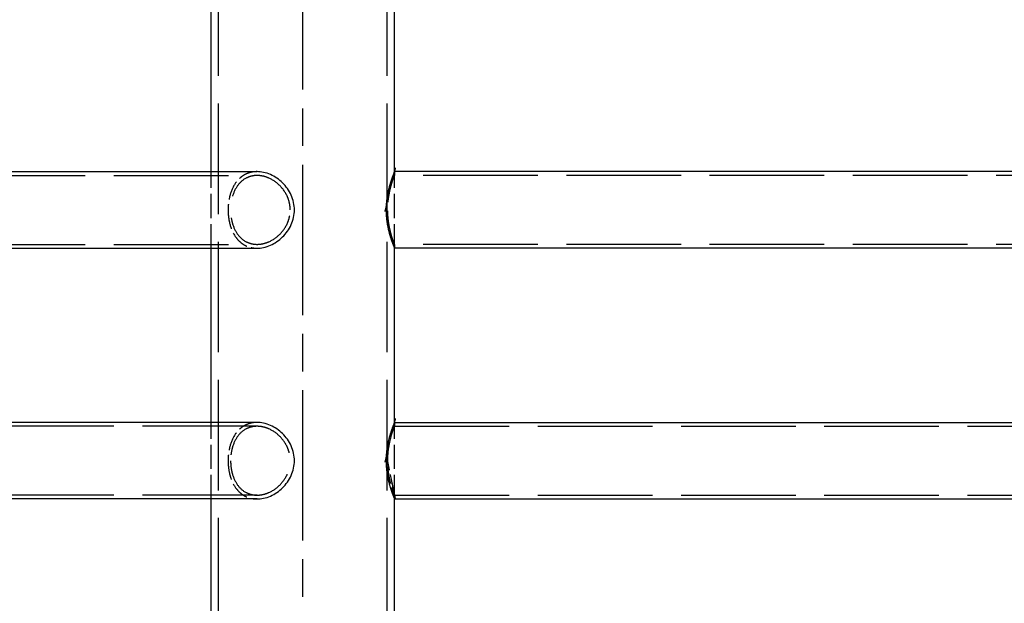
# Model space of a CAD drawing. Extents: x 0 to 6534, y 0 to 4620.
# Drawn here: x 1394 to 1803, y 3695 to 3937 of the extents above; entities that cross this region are included whole.
import ezdxf

# ---------------------------------------------------------------- set-up
doc = ezdxf.new("R2010")
doc.units = 0
doc.header["$LTSCALE"] = 11
doc.linetypes.add('CHAIN', pattern=[0.35429999999999995, 0.2362, -0.0295, 0.0591, -0.0295])
doc.linetypes.add('DASHED', pattern=[0.2068, 0.1655, -0.0413])
for name, color, linetype in [('CENTERLINE__ISO_', 1, 'CONTINUOUS'), ('HIDDEN__ISO_', 7, 'DASHED'), ('VISIBLE__ISO_', 7, 'CONTINUOUS')]:
    doc.layers.add(name, color=color, linetype=linetype)

msp = doc.modelspace()

# ---------------------------------------------------------------- linework, layer by layer
at = {"layer": 'CENTERLINE__ISO_', "linetype": 'CHAIN', "ltscale": 23.99096870422363}
msp.add_line((1511.850149317776, 2224.990927655878), (1511.850149317776, 4112.990927655878), dxfattribs=at)
at = {"layer": 'HIDDEN__ISO_', "ltscale": 25.18078422546387}
for p, q in [((1476.850149317776, 2252.490927655878), (1476.850149317776, 4085.490927655878)), ((1546.850149317776, 2252.490927655878), (1546.850149317776, 4085.490927655878))]:
    msp.add_line(p, q, dxfattribs=at)
at = {"layer": 'HIDDEN__ISO_', "ltscale": 26.13005065917969}
for p, q in [((1255.087585957998, 3872.365927655747), (1492.850149317775, 3872.36592765587)), ((2025.37527603733, 3872.36592765588), (1549.850149317777, 3872.36592765588)), ((1255.087585957998, 3843.815927655746), (1492.850149317775, 3843.815927655869)), ((2025.37527603733, 3843.815927655879), (1549.850149317777, 3843.815927655879)), ((1492.850149317775, 3768.365927655867), (1255.087585957998, 3768.365927655743)), ((1549.850149317777, 3768.365927655876), (2025.37527603733, 3768.365927655876)), ((1492.850149317775, 3739.815927655865), (1255.087585957998, 3739.815927655743)), ((1549.850149317777, 3739.815927655876), (2025.37527603733, 3739.815927655876))]:
    msp.add_line(p, q, dxfattribs=at)
at = {"layer": 'HIDDEN__ISO_', "ltscale": 5.494888782501221}
for p, q in [((1473.850149317776, 3842.215927655877), (1473.850149317776, 3873.965927655877)), ((1549.850149317776, 3842.215927655877), (1549.850149317776, 3873.965927655877)), ((1473.850149317776, 3738.215927655877), (1473.850149317776, 3769.965927655877)), ((1549.850149317776, 3738.215927655877), (1549.850149317776, 3769.965927655877))]:
    msp.add_line(p, q, dxfattribs=at)
at = {"layer": 'HIDDEN__ISO_', "ltscale": 0.2768128216266632}
for p, q in [((1549.850149317777, 3873.96592765588), (1549.850149317777, 3872.36592765588)), ((1549.850149317777, 3843.815927655879), (1549.850149317777, 3842.215927655879)), ((1549.850149317777, 3769.965927655876), (1549.850149317777, 3768.365927655876)), ((1549.850149317777, 3739.815927655876), (1549.850149317777, 3738.215927655875))]:
    msp.add_line(p, q, dxfattribs=at)
at = {"layer": 'HIDDEN__ISO_', "ltscale": 4.36670970916748}
for points, knots in [([(1492.850149317775, 3873.96592765587), (1491.975772215142, 3873.96592765587), (1491.095475811388, 3873.868050825208), (1489.393860084453, 3873.460199077344), (1488.572460045967, 3873.150349401886), (1487.040686087833, 3872.336335216343), (1486.328796766872, 3871.831523330828), (1485.044970595487, 3870.670249838001), (1484.472839081948, 3870.013698226294), (1482.983074838831, 3867.919639809251), (1482.164642747289, 3866.151404393716), (1481.362831816866, 3863.224777341784), (1481.163258574017, 3862.203979487386), (1480.901557603136, 3860.1425185345), (1480.839432672929, 3859.101807027009), (1480.839432672929, 3858.090927655873)], [2.424627698752587, 2.424627698752587, 2.424627698752595, 2.424627698752595, 2.727520812099745, 2.727520812099745, 3.030413925446902, 3.030413925446902, 3.33330703879406, 3.33330703879406, 3.636200152141218, 3.636200152141218, 4.242727774823197, 4.242727774823197, 4.545991586164186, 4.545991586164186, 4.849255397505176, 4.849255397505176, 4.849255397505176, 4.849255397505176]), ([(1480.839432672929, 3858.090927655873), (1480.839432672929, 3857.080048284736), (1480.901557603136, 3856.039336777245), (1481.163258574017, 3853.977875824359), (1481.362831816866, 3852.957077969961), (1482.164642747289, 3850.030450918028), (1482.983074838831, 3848.262215502493), (1484.472839081948, 3846.168157085448), (1485.044970595488, 3845.511605473741), (1486.328796766872, 3844.350331980914), (1487.040686087833, 3843.845520095399), (1488.572460045967, 3843.031505909855), (1489.393860084453, 3842.721656234396), (1491.095475811388, 3842.313804486532), (1491.975772215142, 3842.215927655869), (1492.850149317775, 3842.215927655869)], [4.849255397505176, 4.849255397505176, 4.849255397505176, 4.849255397505176, 5.152519208846165, 5.152519208846165, 5.455783020187155, 5.455783020187155, 6.062310642869134, 6.062310642869134, 6.365203756216292, 6.365203756216292, 6.668096869563449, 6.668096869563449, 6.970989982910607, 6.970989982910607, 7.273883096257755, 7.273883096257755, 7.273883096257764, 7.273883096257764]), ([(1492.850149317775, 3769.965927655867), (1491.975772215142, 3769.965927655867), (1491.095475811388, 3769.868050825206), (1489.393860084453, 3769.460199077341), (1488.572460045967, 3769.150349401883), (1487.040686087833, 3768.33633521634), (1486.328796766872, 3767.831523330824), (1485.044970595488, 3766.670249837998), (1484.472839081948, 3766.013698226292), (1482.983074838831, 3763.919639809248), (1482.164642747289, 3762.151404393713), (1481.362831816866, 3759.224777341781), (1481.163258574017, 3758.203979487383), (1480.901557603136, 3756.142518534497), (1480.839432672929, 3755.101807027006), (1480.839432672929, 3754.09092765587)], [7.273883096257763, 7.273883096257763, 7.273883096257764, 7.273883096257764, 7.576776209604922, 7.576776209604922, 7.879669322952079, 7.879669322952079, 8.182562436299236, 8.182562436299236, 8.485455549646394, 8.485455549646394, 9.091983172328373, 9.091983172328373, 9.395246983669363, 9.395246983669363, 9.698510795010353, 9.698510795010353, 9.698510795010353, 9.698510795010353]), ([(1480.839432672929, 3754.09092765587), (1480.839432672929, 3753.080048284733), (1480.901557603136, 3752.039336777242), (1481.163258574017, 3749.977875824356), (1481.362831816866, 3748.957077969957), (1482.164642747289, 3746.030450918025), (1482.983074838831, 3744.26221550249), (1484.472839081948, 3742.168157085445), (1485.044970595487, 3741.511605473738), (1486.328796766872, 3740.350331980911), (1487.040686087833, 3739.845520095396), (1488.572460045967, 3739.031505909852), (1489.393860084453, 3738.721656234393), (1491.095475811388, 3738.313804486529), (1491.975772215142, 3738.215927655866), (1492.850149317775, 3738.215927655866)], [0, 0, 0, 0, 0.3032638113409895, 0.3032638113409895, 0.6065276226819789, 0.6065276226819789, 1.213055245363958, 1.213055245363958, 1.515948358711115, 1.515948358711115, 1.818841472058273, 1.818841472058273, 2.12173458540543, 2.12173458540543, 2.424627698752587, 2.424627698752587, 2.424627698752589, 2.424627698752589])]:
    msp.add_open_spline(points, degree=3, knots=knots, dxfattribs=at)
at = {"layer": 'HIDDEN__ISO_', "ltscale": 19.89891815185547}
for points in [[(1506.604252211736, 3858.090927655868), (1506.604252211736, 3857.184663051491), (1506.51032932674, 3856.250694120317), (1506.121088257953, 3854.398974224288), (1505.825951282361, 3853.481187817812), (1504.673711624914, 3850.848080305008), (1503.537107111308, 3849.254976856451), (1501.012549494905, 3846.739950463847), (1499.450433024592, 3845.643967017454), (1496.976957291728, 3844.547109388467), (1496.130906558072, 3844.269134143276), (1494.459614534217, 3843.903490121617), (1493.634391936431, 3843.815927655869), (1492.065906699119, 3843.815927655869), (1491.273870976983, 3843.903490121618), (1489.737692526213, 3844.269134143278), (1488.993484085627, 3844.547109388468), (1486.904421784973, 3845.643967017456), (1485.706552628811, 3846.739950463849), (1483.874956750847, 3849.254976856454), (1483.114544926372, 3850.848080305012), (1482.367700144139, 3853.481187817815), (1482.181428887943, 3854.398974224292), (1481.937183973851, 3856.250694120322), (1481.87922693369, 3857.184663051494), (1481.87922693369, 3858.99719226025), (1481.937183973851, 3859.931161191423), (1482.181428887943, 3861.782881087452), (1482.367700144139, 3862.700667493929), (1483.114544926372, 3865.333775006732), (1483.874956750847, 3866.926878455289), (1485.706552628811, 3869.441904847892), (1486.904421784973, 3870.537888294285), (1488.993484085627, 3871.634745923272), (1489.737692526214, 3871.912721168462), (1491.273870976983, 3872.278365190121), (1492.065906699119, 3872.36592765587), (1493.634391936431, 3872.36592765587), (1494.459614534217, 3872.278365190121), (1496.130906558072, 3871.912721168462), (1496.976957291728, 3871.63474592327), (1499.450433024592, 3870.537888294283), (1501.012549494905, 3869.44190484789), (1503.537107111308, 3866.926878455286), (1504.673711624914, 3865.333775006729), (1505.825951282361, 3862.700667493925), (1506.121088257953, 3861.782881087448), (1506.51032932674, 3859.931161191419), (1506.604252211736, 3858.997192260246), (1506.604252211736, 3858.090927655868)], [(1481.87922693369, 3754.090927655869), (1481.87922693369, 3754.997192260247), (1481.937183973851, 3755.93116119142), (1482.181428887943, 3757.782881087448), (1482.367700144139, 3758.700667493926), (1483.114544926372, 3761.333775006729), (1483.874956750847, 3762.926878455286), (1485.706552628811, 3765.441904847889), (1486.904421784973, 3766.537888294282), (1488.993484085627, 3767.634745923269), (1489.737692526214, 3767.912721168459), (1491.273870976983, 3768.278365190118), (1492.065906699119, 3768.365927655867), (1493.634391936431, 3768.365927655867), (1494.459614534217, 3768.278365190118), (1496.130906558072, 3767.912721168459), (1496.976957291728, 3767.634745923267), (1499.450433024592, 3766.53788829428), (1501.012549494905, 3765.441904847887), (1503.537107111308, 3762.926878455282), (1504.673711624914, 3761.333775006725), (1505.825951282361, 3758.700667493922), (1506.121088257953, 3757.782881087445), (1506.51032932674, 3755.931161191416), (1506.604252211736, 3754.997192260243), (1506.604252211736, 3753.184663051487), (1506.51032932674, 3752.250694120314), (1506.121088257953, 3750.398974224285), (1505.825951282361, 3749.481187817808), (1504.673711624914, 3746.848080305005), (1503.537107111308, 3745.254976856448), (1501.012549494905, 3742.739950463844), (1499.450433024592, 3741.643967017451), (1496.976957291728, 3740.547109388463), (1496.130906558072, 3740.269134143273), (1494.459614534217, 3739.903490121614), (1493.634391936431, 3739.815927655865), (1492.065906699119, 3739.815927655866), (1491.273870976983, 3739.903490121615), (1489.737692526214, 3740.269134143275), (1488.993484085627, 3740.547109388465), (1486.904421784973, 3741.643967017454), (1485.706552628811, 3742.739950463846), (1483.874956750847, 3745.254976856451), (1483.114544926372, 3746.848080305009), (1482.367700144139, 3749.481187817812), (1482.181428887943, 3750.398974224289), (1481.937183973851, 3752.250694120318), (1481.87922693369, 3753.184663051491), (1481.87922693369, 3754.090927655869)]]:
    msp.add_open_spline(points, degree=3, knots=[0, 0, 0, 0, 0.2718793813133193, 0.2718793813133193, 0.5437587626266386, 0.5437587626266386, 1.087517525253277, 1.087517525253277, 1.630856749642398, 1.630856749642398, 1.902526361836958, 1.902526361836958, 2.174195974031519, 2.174195974031519, 2.445865586226079, 2.445865586226079, 2.717535198420639, 2.717535198420639, 3.26087442280976, 3.26087442280976, 3.804633185436399, 3.804633185436399, 4.076512566749718, 4.076512566749718, 4.348391948063037, 4.348391948063037, 4.620271329376356, 4.620271329376356, 4.892150710689675, 4.892150710689675, 5.435909473316314, 5.435909473316314, 5.979248697705435, 5.979248697705435, 6.250918309899995, 6.250918309899995, 6.522587922094555, 6.522587922094555, 6.794257534289115, 6.794257534289115, 7.065927146483675, 7.065927146483675, 7.609266370872796, 7.609266370872796, 8.153025133499435, 8.153025133499435, 8.424904514812754, 8.424904514812754, 8.696783896126073, 8.696783896126073, 8.696783896126073, 8.696783896126073], dxfattribs=at)
at = {"layer": 'HIDDEN__ISO_', "ltscale": 7.83411979675293}
msp.add_open_spline([(1549.850149317777, 3843.815927655879), (1549.850149317777, 3843.815927655879), (1549.816962442128, 3843.903490121627), (1549.681848869042, 3844.269134143286), (1549.580006575972, 3844.547109388476), (1549.195593143762, 3845.643967017463), (1548.831345829611, 3846.739950463856), (1548.138384091172, 3849.254976856459), (1547.762191402041, 3850.848080305016), (1547.356796526828, 3853.481187817818), (1547.247930807432, 3854.398974224296), (1547.102934652737, 3856.250694120324), (1547.066968807901, 3857.184663051497), (1547.066968807901, 3858.997192260253), (1547.102934652737, 3859.931161191426), (1547.247930807432, 3861.782881087455), (1547.356796526828, 3862.700667493932), (1547.762191402041, 3865.333775006736), (1548.138384091172, 3866.926878455293), (1548.831345829611, 3869.441904847899), (1549.195593143762, 3870.537888294291), (1549.580006575973, 3871.63474592328), (1549.681848869042, 3871.912721168471), (1549.816962442115, 3872.278365190098), (1549.850149317765, 3872.365927655848), (1549.850149317777, 3872.36592765588)], degree=3, knots=[2.174195974013808, 2.174195974013808, 2.174195974031519, 2.174195974031519, 2.445865586226079, 2.445865586226079, 2.717535198420639, 2.717535198420639, 3.26087442280976, 3.26087442280976, 3.804633185436399, 3.804633185436399, 4.076512566749718, 4.076512566749718, 4.348391948063037, 4.348391948063037, 4.620271329376356, 4.620271329376356, 4.892150710689675, 4.892150710689675, 5.435909473316314, 5.435909473316314, 5.979248697705435, 5.979248697705435, 6.250918309899995, 6.250918309899995, 6.522587922046154, 6.522587922046154, 6.522587922094555, 6.522587922094555], dxfattribs=at)
at = {"layer": 'HIDDEN__ISO_', "ltscale": 3.917009830474854}
for points, knots in [([(1547.066968807901, 3754.090927655872), (1547.066968807901, 3754.99719226025), (1547.102934652737, 3755.931161191423), (1547.247930807432, 3757.782881087452), (1547.356796526828, 3758.700667493929), (1547.762191402041, 3761.333775006733), (1548.138384091172, 3762.92687845529), (1548.831345829611, 3765.441904847895), (1549.195593143762, 3766.537888294288), (1549.580006575973, 3767.634745923277), (1549.681848869042, 3767.912721168468), (1549.816962442123, 3768.278365190116), (1549.850149317773, 3768.365927655865), (1549.850149317777, 3768.365927655877)], [0, 0, 0, 0, 0.2718793813133193, 0.2718793813133193, 0.5437587626266386, 0.5437587626266386, 1.087517525253277, 1.087517525253277, 1.630856749642398, 1.630856749642398, 1.902526361836958, 1.902526361836958, 2.174195974013809, 2.174195974013809, 2.174195974031519, 2.174195974031519]), ([(1549.850149317777, 3739.815927655876), (1549.850149317777, 3739.815927655876), (1549.816962442128, 3739.903490121625), (1549.681848869042, 3740.269134143282), (1549.580006575973, 3740.547109388473), (1549.195593143762, 3741.64396701746), (1548.831345829611, 3742.739950463852), (1548.138384091172, 3745.254976856455), (1547.762191402041, 3746.848080305012), (1547.356796526828, 3749.481187817815), (1547.247930807432, 3750.398974224292), (1547.102934652737, 3752.250694120321), (1547.066968807901, 3753.184663051494), (1547.066968807901, 3754.090927655872)], [6.522587922046152, 6.522587922046152, 6.522587922094555, 6.522587922094555, 6.794257534289115, 6.794257534289115, 7.065927146483675, 7.065927146483675, 7.609266370872796, 7.609266370872796, 8.153025133499435, 8.153025133499435, 8.424904514812754, 8.424904514812754, 8.696783896126073, 8.696783896126073, 8.696783896126073, 8.696783896126073])]:
    msp.add_open_spline(points, degree=3, knots=knots, dxfattribs=at)
at = {"layer": 'VISIBLE__ISO_'}
for p, q in [((1473.850149317776, 3873.965927655877), (1473.850149317776, 4024.015927655875)), ((1549.850149317776, 3873.965927655877), (1549.850149317776, 4024.015927655875)), ((1255.087585957998, 3873.965927655747), (1492.850149317775, 3873.96592765587)), ((1823.850149360858, 3873.96592765588), (1549.850149317777, 3873.96592765588)), ((1255.674934500132, 3842.215927655747), (1492.850149317775, 3842.215927655869)), ((1473.850149317776, 3769.965927655877), (1473.850149317776, 3842.215927655877)), ((1549.850149317776, 3769.965927655877), (1549.850149317776, 3842.215927655877)), ((1823.850149360858, 3842.215927655879), (1549.850149317777, 3842.215927655879)), ((1492.850149317775, 3769.965927655867), (1255.674934500133, 3769.965927655744)), ((1549.850149317777, 3769.965927655876), (1823.850149360858, 3769.965927655876)), ((1492.850149317775, 3738.215927655865), (1255.087585957998, 3738.215927655743)), ((1473.850149317776, 3588.165927655878), (1473.850149317776, 3738.215927655877)), ((1549.850149317776, 3588.165927655878), (1549.850149317776, 3738.215927655877)), ((1549.850149317777, 3738.215927655875), (1823.850149360858, 3738.215927655875))]:
    msp.add_line(p, q, dxfattribs=at)
for points, knots in [([(1549.850149317777, 3873.96592765588), (1549.850149317777, 3873.96592765588), (1549.808908984185, 3873.868050825217), (1549.64121074691, 3873.460199077353), (1549.514856730146, 3873.150349401893), (1549.196844509828, 3872.336335216349), (1549.005148640854, 3871.831523330834), (1548.591534046991, 3870.670249838006), (1548.369964517709, 3870.0136982263), (1547.722477431604, 3867.919639809254), (1547.251624483474, 3866.15140439372), (1546.74166737801, 3863.224777341787), (1546.604250742689, 3862.203979487388), (1546.420937505065, 3860.142518534502), (1546.375276037313, 3859.101807027012), (1546.375276037313, 3858.090927655875)], [2.424627698738597, 2.424627698738597, 2.424627698752587, 2.424627698752587, 2.727520812099745, 2.727520812099745, 3.030413925446902, 3.030413925446902, 3.33330703879406, 3.33330703879406, 3.636200152141218, 3.636200152141218, 4.242727774823197, 4.242727774823197, 4.545991586164186, 4.545991586164186, 4.849255397505176, 4.849255397505176, 4.849255397505176, 4.849255397505176]), ([(1508.335739243085, 3858.090927655868), (1508.335739243085, 3859.101807027004), (1508.227952845127, 3860.142518534495), (1507.782938636621, 3862.203979487382), (1507.445948758451, 3863.224777341779), (1506.134180722564, 3866.151404393712), (1504.844895682893, 3867.919639809247), (1502.707644353671, 3870.013698226292), (1501.913943310848, 3870.670249837998), (1500.216502545602, 3871.831523330825), (1499.312917355667, 3872.336335216341), (1497.463131177214, 3873.150349401884), (1496.515377121964, 3873.460199077344), (1494.646063157753, 3873.868050825208), (1493.724526420408, 3873.96592765587), (1492.850149317775, 3873.96592765587)], [0, 0, 0, 0, 0.3032638113409895, 0.3032638113409895, 0.6065276226819789, 0.6065276226819789, 1.213055245363958, 1.213055245363958, 1.515948358711115, 1.515948358711115, 1.818841472058273, 1.818841472058273, 2.12173458540543, 2.12173458540543, 2.424627698752587, 2.424627698752587, 2.424627698752595, 2.424627698752595]), ([(1492.850149317775, 3842.215927655869), (1493.724526420408, 3842.215927655869), (1494.646063157753, 3842.313804486531), (1496.515377121964, 3842.721656234394), (1497.463131177214, 3843.031505909853), (1499.312917355667, 3843.845520095397), (1500.216502545602, 3844.350331980912), (1501.913943310848, 3845.511605473739), (1502.707644353671, 3846.168157085445), (1504.844895682893, 3848.26221550249), (1506.134180722564, 3850.030450918024), (1507.445948758451, 3852.957077969957), (1507.782938636621, 3853.977875824355), (1508.227952845127, 3856.03933677724), (1508.335739243085, 3857.080048284731), (1508.335739243085, 3858.090927655868)], [7.273883096257755, 7.273883096257755, 7.273883096257764, 7.273883096257764, 7.576776209604922, 7.576776209604922, 7.879669322952079, 7.879669322952079, 8.182562436299236, 8.182562436299236, 8.485455549646394, 8.485455549646394, 9.091983172328373, 9.091983172328373, 9.395246983669363, 9.395246983669363, 9.698510795010353, 9.698510795010353, 9.698510795010353, 9.698510795010353]), ([(1546.375276037313, 3858.090927655875), (1546.375276037313, 3857.080048284738), (1546.420937505065, 3856.039336777248), (1546.604250742689, 3853.977875824361), (1546.74166737801, 3852.957077969963), (1547.251624483474, 3850.030450918031), (1547.722477431604, 3848.262215502497), (1548.369964517709, 3846.168157085453), (1548.591534046991, 3845.511605473747), (1549.005148640854, 3844.350331980921), (1549.196844509828, 3843.845520095405), (1549.514856730146, 3843.031505909862), (1549.64121074691, 3842.721656234404), (1549.808908984178, 3842.313804486559), (1549.85014931777, 3842.215927655897), (1549.850149317777, 3842.215927655879)], [4.849255397505176, 4.849255397505176, 4.849255397505176, 4.849255397505176, 5.152519208846165, 5.152519208846165, 5.455783020187155, 5.455783020187155, 6.062310642869134, 6.062310642869134, 6.365203756216292, 6.365203756216292, 6.668096869563449, 6.668096869563449, 6.970989982910607, 6.970989982910607, 7.273883096229783, 7.273883096229783, 7.273883096257764, 7.273883096257764]), ([(1549.850149317777, 3769.965927655876), (1549.850149317777, 3769.965927655876), (1549.808908984185, 3769.868050825214), (1549.64121074691, 3769.46019907735), (1549.514856730146, 3769.150349401891), (1549.196844509828, 3768.336335216346), (1549.005148640854, 3767.83152333083), (1548.591534046991, 3766.670249838003), (1548.369964517709, 3766.013698226296), (1547.722477431604, 3763.919639809251), (1547.251624483474, 3762.151404393716), (1546.74166737801, 3759.224777341783), (1546.604250742689, 3758.203979487385), (1546.420937505065, 3756.142518534499), (1546.375276037313, 3755.101807027008), (1546.375276037313, 3754.090927655871)], [7.273883096243773, 7.273883096243773, 7.273883096257764, 7.273883096257764, 7.576776209604922, 7.576776209604922, 7.879669322952079, 7.879669322952079, 8.182562436299236, 8.182562436299236, 8.485455549646394, 8.485455549646394, 9.091983172328373, 9.091983172328373, 9.395246983669363, 9.395246983669363, 9.698510795010353, 9.698510795010353, 9.698510795010353, 9.698510795010353]), ([(1508.335739243085, 3754.090927655865), (1508.335739243085, 3755.101807027001), (1508.227952845127, 3756.142518534492), (1507.782938636621, 3758.203979487379), (1507.445948758451, 3759.224777341776), (1506.134180722564, 3762.151404393709), (1504.844895682893, 3763.919639809244), (1502.707644353671, 3766.013698226288), (1501.913943310848, 3766.670249837995), (1500.216502545602, 3767.831523330822), (1499.312917355667, 3768.336335216337), (1497.463131177214, 3769.150349401881), (1496.515377121964, 3769.46019907734), (1494.646063157753, 3769.868050825205), (1493.724526420408, 3769.965927655867), (1492.850149317775, 3769.965927655867)], [4.849255397505176, 4.849255397505176, 4.849255397505176, 4.849255397505176, 5.152519208846165, 5.152519208846165, 5.455783020187155, 5.455783020187155, 6.062310642869134, 6.062310642869134, 6.365203756216292, 6.365203756216292, 6.668096869563449, 6.668096869563449, 6.970989982910607, 6.970989982910607, 7.273883096257763, 7.273883096257763, 7.273883096257764, 7.273883096257764]), ([(1492.850149317775, 3738.215927655866), (1493.724526420408, 3738.215927655865), (1494.646063157753, 3738.313804486528), (1496.515377121964, 3738.721656234391), (1497.463131177214, 3739.03150590985), (1499.312917355667, 3739.845520095394), (1500.216502545602, 3740.350331980909), (1501.913943310848, 3741.511605473735), (1502.707644353671, 3742.168157085442), (1504.844895682893, 3744.262215502486), (1506.134180722564, 3746.030450918021), (1507.445948758451, 3748.957077969954), (1507.782938636621, 3749.977875824351), (1508.227952845127, 3752.039336777238), (1508.335739243085, 3753.080048284728), (1508.335739243085, 3754.090927655865)], [2.424627698752587, 2.424627698752587, 2.424627698752589, 2.424627698752589, 2.727520812099745, 2.727520812099745, 3.030413925446902, 3.030413925446902, 3.33330703879406, 3.33330703879406, 3.636200152141218, 3.636200152141218, 4.242727774823197, 4.242727774823197, 4.545991586164186, 4.545991586164186, 4.849255397505176, 4.849255397505176, 4.849255397505176, 4.849255397505176]), ([(1546.375276037313, 3754.090927655871), (1546.375276037313, 3753.080048284735), (1546.420937505065, 3752.039336777244), (1546.604250742689, 3749.977875824359), (1546.74166737801, 3748.95707796996), (1547.251624483474, 3746.030450918028), (1547.722477431604, 3744.262215502494), (1548.369964517709, 3742.168157085449), (1548.591534046991, 3741.511605473744), (1549.005148640854, 3740.350331980917), (1549.196844509828, 3739.845520095402), (1549.514856730146, 3739.031505909859), (1549.64121074691, 3738.721656234401), (1549.808908984178, 3738.313804486556), (1549.85014931777, 3738.215927655894), (1549.850149317777, 3738.215927655875)], [0, 0, 0, 0, 0.3032638113409895, 0.3032638113409895, 0.6065276226819789, 0.6065276226819789, 1.213055245363958, 1.213055245363958, 1.515948358711115, 1.515948358711115, 1.818841472058273, 1.818841472058273, 2.12173458540543, 2.12173458540543, 2.424627698724607, 2.424627698724607, 2.424627698752587, 2.424627698752587])]:
    msp.add_open_spline(points, degree=3, knots=knots, dxfattribs=at)

doc.saveas('drawing.dxf')
